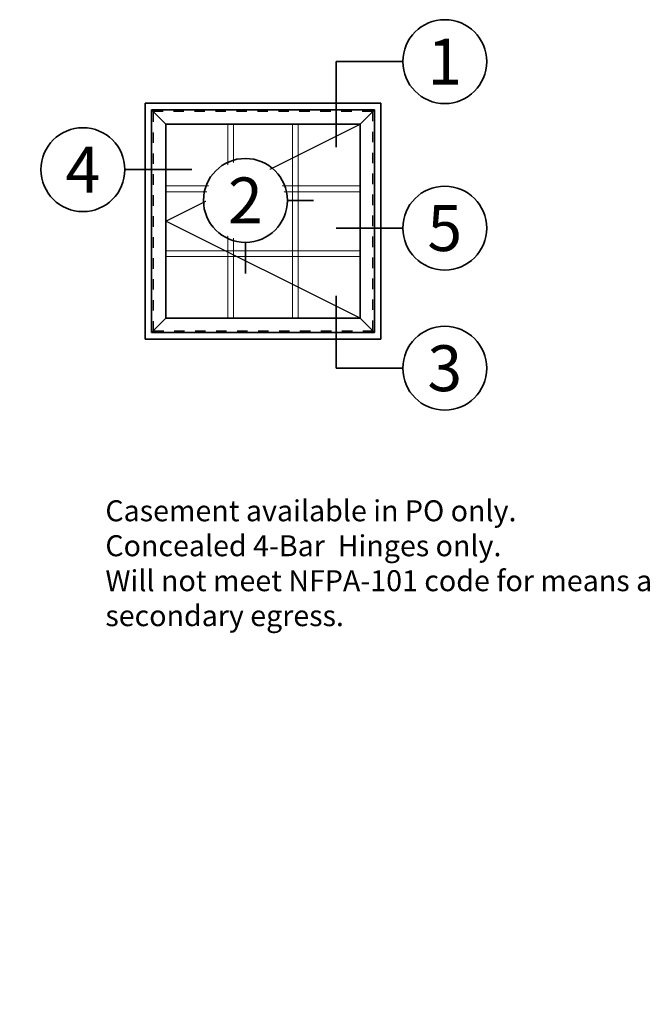
# Model space of a CAD drawing. Extents: x 0 to 14.2, y 0 to 18.4.
# Drawn here: x 0 to 6, y 8.8 to 18.2 of the extents above; entities that cross this region are included whole.
import ezdxf
from ezdxf import colors
from ezdxf.entities.mleader import LeaderData, LeaderLine
from ezdxf.enums import TextEntityAlignment as Align
from ezdxf.math import Vec2, Vec3

# ---------------------------------------------------------------- set-up
doc = ezdxf.new("R2010")
doc.units = 0
doc.header["$MEASUREMENT"] = 0
doc.set_wipeout_variables(frame=1)
doc.linetypes.add('HIDDEN', pattern=[0.375, 0.25, -0.125])
doc.layers.get('0').update_dxf_attribs({"lineweight": 35})
doc.layers.get('Defpoints').update_dxf_attribs({"color": 253})
doc.layers.add('Text', color=160, linetype='Continuous', lineweight=25)
doc.styles.add('Arial', font='arial.ttf')
doc.styles.get("Standard").update_dxf_attribs({"font": 'arial.ttf'})

# ---------------------------------------------------------------- blocks, each defined once
blk = doc.blocks.new('*U94')
for p in [(-16.55, -13.07), (-16.55, 0)]:
    blk.add_line(p, (-16.55, 0))
at = {"color": 255, "linetype": 'HIDDEN'}
blk.add_wipeout([(6, 0.52), (5.93, 1.05), (5.82, 1.56), (5.66, 2.06), (5.46, 2.54), (5.21, 3.01), (4.93, 3.45), (4.61, 3.87), (4.26, 4.26), (3.87, 4.61), (3.45, 4.93), (3.01, 5.21), (2.54, 5.46), (2.06, 5.66), (1.56, 5.82), (1.05, 5.93), (0.52, 6), (0, 6.02), (-0.52, 6), (-1.05, 5.93), (-1.56, 5.82), (-2.06, 5.66), (-2.54, 5.46), (-3.01, 5.21), (-3.45, 4.93), (-3.87, 4.61), (-4.26, 4.26), (-4.61, 3.87), (-4.93, 3.45), (-5.21, 3.01), (-5.46, 2.54), (-5.66, 2.06), (-5.82, 1.56), (-5.93, 1.05), (-6, 0.52), (-6.02, 0), (-6, -0.52), (-5.93, -1.05), (-5.82, -1.56), (-5.66, -2.06), (-5.46, -2.54), (-5.21, -3.01), (-4.93, -3.45), (-4.61, -3.87), (-4.26, -4.26), (-3.87, -4.61), (-3.45, -4.93), (-3.01, -5.21), (-2.54, -5.46), (-2.06, -5.66), (-1.56, -5.82), (-1.05, -5.93), (-0.52, -6), (0, -6.02), (0.52, -6), (1.05, -5.93), (1.56, -5.82), (2.06, -5.66), (2.54, -5.46), (3.01, -5.21), (3.45, -4.93), (3.87, -4.61), (4.26, -4.26), (4.61, -3.87), (4.93, -3.45), (5.21, -3.01), (5.46, -2.54), (5.66, -2.06), (5.82, -1.56), (5.93, -1.05), (6, -0.52), (6.02, 0)], dxfattribs=at)
for p, q in [((0, 6.4), (0, 6.4)), ((0, 6.4), (0, 6.4)), ((0, 6.4), (0, 6.4)), ((-6.4, 0), (-16.55, 0)), ((6.4, 0), (6.4, 0)), ((6.4, 0), (6.4, 0)), ((6.4, 0), (6.4, 0)), ((0, -6.4), (0, -6.4)), ((0, -6.4), (0, -6.4)), ((0, -6.4), (0, -6.4))]:
    blk.add_line(p, q)
blk.add_circle((0, 0), 6.4)
at = {"lineweight": 35, "style": 'Arial'}
blk.add_attdef('DET_NO', text='', height=7, dxfattribs=at).set_placement((0, 0), align=Align.MIDDLE_CENTER)
blk = doc.blocks.new('*U95')
blk.add_line((-16.55, 0), (-16.55, 0))
blk.add_line((-16.55, 0), (-16.55, 0))
at = {"color": 255, "linetype": 'HIDDEN'}
blk.add_wipeout([(6, 0.52), (5.93, 1.05), (5.82, 1.56), (5.66, 2.06), (5.46, 2.54), (5.21, 3.01), (4.93, 3.45), (4.61, 3.87), (4.26, 4.26), (3.87, 4.61), (3.45, 4.93), (3.01, 5.21), (2.54, 5.46), (2.06, 5.66), (1.56, 5.82), (1.05, 5.93), (0.52, 6), (0, 6.02), (-0.52, 6), (-1.05, 5.93), (-1.56, 5.82), (-2.06, 5.66), (-2.54, 5.46), (-3.01, 5.21), (-3.45, 4.93), (-3.87, 4.61), (-4.26, 4.26), (-4.61, 3.87), (-4.93, 3.45), (-5.21, 3.01), (-5.46, 2.54), (-5.66, 2.06), (-5.82, 1.56), (-5.93, 1.05), (-6, 0.52), (-6.02, 0), (-6, -0.52), (-5.93, -1.05), (-5.82, -1.56), (-5.66, -2.06), (-5.46, -2.54), (-5.21, -3.01), (-4.93, -3.45), (-4.61, -3.87), (-4.26, -4.26), (-3.87, -4.61), (-3.45, -4.93), (-3.01, -5.21), (-2.54, -5.46), (-2.06, -5.66), (-1.56, -5.82), (-1.05, -5.93), (-0.52, -6), (0, -6.02), (0.52, -6), (1.05, -5.93), (1.56, -5.82), (2.06, -5.66), (2.54, -5.46), (3.01, -5.21), (3.45, -4.93), (3.87, -4.61), (4.26, -4.26), (4.61, -3.87), (4.93, -3.45), (5.21, -3.01), (5.46, -2.54), (5.66, -2.06), (5.82, -1.56), (5.93, -1.05), (6, -0.52), (6.02, 0)], dxfattribs=at)
for p, q in [((0, 6.4), (0, 6.4)), ((0, 6.4), (0, 6.4)), ((0, 6.4), (0, 6.4)), ((-6.4, 0), (-16.55, 0)), ((6.4, 0), (6.4, 0)), ((6.4, 0), (6.4, 0)), ((6.4, 0), (6.4, 0)), ((0, -6.4), (0, -6.4)), ((0, -6.4), (0, -6.4)), ((0, -6.4), (0, -6.4))]:
    blk.add_line(p, q)
blk.add_circle((0, 0), 6.4)
at = {"lineweight": 35, "style": 'Arial'}
blk.add_attdef('DET_NO', text='', height=7, dxfattribs=at).set_placement((0, 0), align=Align.MIDDLE_CENTER)
blk = doc.blocks.new('*U96')
for q in [(-16.55, 11.07), (-16.55, 0)]:
    blk.add_line((-16.55, 0), q)
at = {"color": 255, "linetype": 'HIDDEN'}
blk.add_wipeout([(6, 0.52), (5.93, 1.05), (5.82, 1.56), (5.66, 2.06), (5.46, 2.54), (5.21, 3.01), (4.93, 3.45), (4.61, 3.87), (4.26, 4.26), (3.87, 4.61), (3.45, 4.93), (3.01, 5.21), (2.54, 5.46), (2.06, 5.66), (1.56, 5.82), (1.05, 5.93), (0.52, 6), (0, 6.02), (-0.52, 6), (-1.05, 5.93), (-1.56, 5.82), (-2.06, 5.66), (-2.54, 5.46), (-3.01, 5.21), (-3.45, 4.93), (-3.87, 4.61), (-4.26, 4.26), (-4.61, 3.87), (-4.93, 3.45), (-5.21, 3.01), (-5.46, 2.54), (-5.66, 2.06), (-5.82, 1.56), (-5.93, 1.05), (-6, 0.52), (-6.02, 0), (-6, -0.52), (-5.93, -1.05), (-5.82, -1.56), (-5.66, -2.06), (-5.46, -2.54), (-5.21, -3.01), (-4.93, -3.45), (-4.61, -3.87), (-4.26, -4.26), (-3.87, -4.61), (-3.45, -4.93), (-3.01, -5.21), (-2.54, -5.46), (-2.06, -5.66), (-1.56, -5.82), (-1.05, -5.93), (-0.52, -6), (0, -6.02), (0.52, -6), (1.05, -5.93), (1.56, -5.82), (2.06, -5.66), (2.54, -5.46), (3.01, -5.21), (3.45, -4.93), (3.87, -4.61), (4.26, -4.26), (4.61, -3.87), (4.93, -3.45), (5.21, -3.01), (5.46, -2.54), (5.66, -2.06), (5.82, -1.56), (5.93, -1.05), (6, -0.52), (6.02, 0)], dxfattribs=at)
for p, q in [((0, 6.4), (0, 6.4)), ((0, 6.4), (0, 6.4)), ((0, 6.4), (0, 6.4)), ((-6.4, 0), (-16.55, 0)), ((6.4, 0), (6.4, 0)), ((6.4, 0), (6.4, 0)), ((6.4, 0), (6.4, 0)), ((0, -6.4), (0, -6.4)), ((0, -6.4), (0, -6.4)), ((0, -6.4), (0, -6.4))]:
    blk.add_line(p, q)
blk.add_circle((0, 0), 6.4)
at = {"lineweight": 35, "style": 'Arial'}
blk.add_attdef('DET_NO', text='', height=7, dxfattribs=at).set_placement((0, 0), align=Align.MIDDLE_CENTER)
blk = doc.blocks.new('*U97')
blk.add_line((16.62, 0), (16.62, 0))
blk.add_line((16.62, 0), (16.62, 0))
at = {"color": 255, "linetype": 'HIDDEN'}
blk.add_wipeout([(6, 0.52), (5.93, 1.05), (5.82, 1.56), (5.66, 2.06), (5.46, 2.54), (5.21, 3.01), (4.93, 3.45), (4.61, 3.87), (4.26, 4.26), (3.87, 4.61), (3.45, 4.93), (3.01, 5.21), (2.54, 5.46), (2.06, 5.66), (1.56, 5.82), (1.05, 5.93), (0.52, 6), (0, 6.02), (-0.52, 6), (-1.05, 5.93), (-1.56, 5.82), (-2.06, 5.66), (-2.54, 5.46), (-3.01, 5.21), (-3.45, 4.93), (-3.87, 4.61), (-4.26, 4.26), (-4.61, 3.87), (-4.93, 3.45), (-5.21, 3.01), (-5.46, 2.54), (-5.66, 2.06), (-5.82, 1.56), (-5.93, 1.05), (-6, 0.52), (-6.02, 0), (-6, -0.52), (-5.93, -1.05), (-5.82, -1.56), (-5.66, -2.06), (-5.46, -2.54), (-5.21, -3.01), (-4.93, -3.45), (-4.61, -3.87), (-4.26, -4.26), (-3.87, -4.61), (-3.45, -4.93), (-3.01, -5.21), (-2.54, -5.46), (-2.06, -5.66), (-1.56, -5.82), (-1.05, -5.93), (-0.52, -6), (0, -6.02), (0.52, -6), (1.05, -5.93), (1.56, -5.82), (2.06, -5.66), (2.54, -5.46), (3.01, -5.21), (3.45, -4.93), (3.87, -4.61), (4.26, -4.26), (4.61, -3.87), (4.93, -3.45), (5.21, -3.01), (5.46, -2.54), (5.66, -2.06), (5.82, -1.56), (5.93, -1.05), (6, -0.52), (6.02, 0)], dxfattribs=at)
for p, q in [((0, 6.4), (0, 6.4)), ((0, 6.4), (0, 6.4)), ((0, 6.4), (0, 6.4)), ((-6.4, 0), (-6.4, 0)), ((-6.4, 0), (-6.4, 0)), ((-6.4, 0), (-6.4, 0)), ((6.4, 0), (16.62, 0)), ((0, -6.4), (0, -6.4)), ((0, -6.4), (0, -6.4)), ((0, -6.4), (0, -6.4))]:
    blk.add_line(p, q)
blk.add_circle((0, 0), 6.4)
at = {"lineweight": 35, "style": 'Arial'}
blk.add_attdef('DET_NO', text='', height=7, dxfattribs=at).set_placement((0, 0), align=Align.MIDDLE_CENTER)
blk = doc.blocks.new('*U12')
for p, q in [((36, 36), (0, 36)), ((0, 36), (0, 0)), ((36, 0), (36, 36)), ((0, 0), (36, 0))]:
    blk.add_line(p, q)
at = {"layer": 'Defpoints', "linetype": 'HIDDEN', "lineweight": 25}
for p, q in [((34.75, 34.75), (1.25, 34.75)), ((1.25, 34.75), (1.25, 1.25)), ((34.75, 1.25), (34.75, 34.75)), ((1.25, 1.25), (34.75, 1.25))]:
    blk.add_line(p, q, dxfattribs=at)
blk = doc.blocks.new('*U11')
at = {"lineweight": 25}
for p, q in [((1.937, 31.563), (-0.25, 33.75)), ((33.75, 33.75), (31.563, 31.563)), ((1.93725, 16.75), (31.56325, 31.563)), ((31.56325, 1.937), (1.93725, 16.75)), ((1.937, 1.937), (-0.25, -0.25)), ((31.563, 1.937), (33.75, -0.25))]:
    blk.add_line(p, q, dxfattribs=at)
for p, q in [((33.75, 33.75), (-0.25, 33.75)), ((-0.25, 33.75), (-0.25, -0.25)), ((33.75, -0.25), (33.75, 33.75)), ((31.563, 31.563), (1.937, 31.563)), ((1.937, 31.563), (1.937, 1.937)), ((31.563, 1.937), (31.563, 31.563)), ((1.937, 1.937), (31.563, 1.937)), ((-0.25, -0.25), (33.75, -0.25))]:
    blk.add_line(p, q)
at = {"layer": 'Defpoints', "linetype": 'HIDDEN', "lineweight": 20}
for p, q in [((33.5, 33.5), (0, 33.5)), ((0, 33.5), (0, 0)), ((33.5, 0), (33.5, 33.5)), ((0, 0), (33.5, 0))]:
    blk.add_line(p, q, dxfattribs=at)
blk = doc.blocks.new('*U100')
at = {"linetype": 'Continuous', "lineweight": 9}
blk.add_lwpolyline([(29.626, -0.4375), (0, -0.4375), (0, 0.4375), (29.626, 0.4375)], close=True, dxfattribs=at)
blk = doc.blocks.new('*U101')
at = {"linetype": 'Continuous', "lineweight": 9}
blk.add_lwpolyline([(0.4375, 29.626), (0.4375, 0), (-0.4375, 0), (-0.4375, 29.626)], close=True, dxfattribs=at)
blk = doc.blocks.new('*U102')
for p, q in [((10.4, 0), (10.4, 0)), ((10.4, 0), (10.4, 0)), ((0, -11.16), (0, -11.16)), ((0, -11.16), (0, -11.16))]:
    blk.add_line(p, q)
at = {"color": 255, "linetype": 'HIDDEN'}
blk.add_wipeout([(6, 0.52), (5.93, 1.05), (5.82, 1.56), (5.66, 2.06), (5.46, 2.54), (5.21, 3.01), (4.93, 3.45), (4.61, 3.87), (4.26, 4.26), (3.87, 4.61), (3.45, 4.93), (3.01, 5.21), (2.54, 5.46), (2.06, 5.66), (1.56, 5.82), (1.05, 5.93), (0.52, 6), (0, 6.02), (-0.52, 6), (-1.05, 5.93), (-1.56, 5.82), (-2.06, 5.66), (-2.54, 5.46), (-3.01, 5.21), (-3.45, 4.93), (-3.87, 4.61), (-4.26, 4.26), (-4.61, 3.87), (-4.93, 3.45), (-5.21, 3.01), (-5.46, 2.54), (-5.66, 2.06), (-5.82, 1.56), (-5.93, 1.05), (-6, 0.52), (-6.02, 0), (-6, -0.52), (-5.93, -1.05), (-5.82, -1.56), (-5.66, -2.06), (-5.46, -2.54), (-5.21, -3.01), (-4.93, -3.45), (-4.61, -3.87), (-4.26, -4.26), (-3.87, -4.61), (-3.45, -4.93), (-3.01, -5.21), (-2.54, -5.46), (-2.06, -5.66), (-1.56, -5.82), (-1.05, -5.93), (-0.52, -6), (0, -6.02), (0.52, -6), (1.05, -5.93), (1.56, -5.82), (2.06, -5.66), (2.54, -5.46), (3.01, -5.21), (3.45, -4.93), (3.87, -4.61), (4.26, -4.26), (4.61, -3.87), (4.93, -3.45), (5.21, -3.01), (5.46, -2.54), (5.66, -2.06), (5.82, -1.56), (5.93, -1.05), (6, -0.52), (6.02, 0)], dxfattribs=at)
for p, q in [((0, 6.4), (0, 6.4)), ((0, 6.4), (0, 6.4)), ((0, 6.4), (0, 6.4)), ((-6.4, 0), (-6.4, 0)), ((-6.4, 0), (-6.4, 0)), ((-6.4, 0), (-6.4, 0)), ((6.4, 0), (10.4, 0)), ((0, -11.16), (0, -6.4))]:
    blk.add_line(p, q)
blk.add_circle((0, 0), 6.4)
at = {"lineweight": 35, "style": 'Arial'}
blk.add_attdef('DET_NO', text='', height=7, dxfattribs=at).set_placement((0, 0), align=Align.MIDDLE_CENTER)

msp = doc.modelspace()

# ---------------------------------------------------------------- block references
at = {"xscale": 0.0625, "yscale": 0.0625, "zscale": 0.0625}
for name, p, values in [('*U94', (4.05439, 17.82212), {'DET_NO': '1'}), ('*U97', (0.60283, 16.79177), {'DET_NO': '4'}), ('*U95', (4.05439, 16.23442), {'DET_NO': '5'}), ('*U96', (4.05439, 14.89808), {'DET_NO': '3'})]:
    msp.add_blockref(name, p, dxfattribs=at).add_auto_attribs(values)
for p in [(2.01165, 15.37464), (2.62886, 15.37464)]:
    msp.add_blockref('*U101', p, dxfattribs=at)

# ---------------------------------------------------------------- leaders
at = {"layer": 'Text'}
ml = msp.add_multileader_mtext('Standard', dxfattribs=at)
ml.set_content('{\\fArial|b0|i0|c0|p34;Casement available in PO only.\\PConcealed 4-Bar  Hinges only.\\PWill not meet NFPA-101 code for means as secondary egress.}', color=256)
ml.set_leader_properties(color=256)
ml.build(insert=Vec2(0, 0))
ml.multileader.update_dxf_attribs({"dogleg_length": 0.125, "arrow_head_size": 0.125})
ctx = ml.context
ctx.base_point, ctx.char_height, ctx.arrow_head_size, ctx.landing_gap_size, ctx.plane_origin = Vec3(0.72727, 13.50916), 0.2, 0.125, 0.09, Vec3(3.30656, 14.64937)
notes = []
notes.append((ctx, [(0, (0, 0, 0), (0, 0), (1, 0), 1, [])]))
ctx.mtext.insert, ctx.mtext.width, ctx.mtext.flow_direction = Vec3(0.81727, 13.63856), 5.4, 5
for ctx, leaders in notes:
    for number, flags, end, landing, length, lines in leaders:
        leader = LeaderData()
        leader.index, (leader.has_last_leader_line, leader.has_dogleg_vector, leader.attachment_direction) = number, flags
        leader.last_leader_point, leader.dogleg_vector, leader.dogleg_length = Vec3(end), Vec3(landing), length
        for number, points, colour, breaks in lines:
            line = LeaderLine()
            line.index, line.vertices, line.color, line.breaks = number, Vec3.list(points), colors.encode_raw_color(colour), breaks
            leader.lines.append(line)
        ctx.leaders.append(leader)

# ---------------------------------------------------------------- next in the draw order: block references
at = {"xscale": 0.0625, "yscale": 0.0625, "zscale": 0.0625}
for name, p in [('*U12', (1.19525, 15.17545)), ('*U11', (1.27338, 15.25358)), ('*U100', (1.39444, 16.60906)), ('*U100', (1.39444, 15.99185))]:
    msp.add_blockref(name, p, dxfattribs=at)

# ---------------------------------------------------------------- next in the draw order: block references
msp.add_blockref('*U102', (2.15284, 16.49841), dxfattribs=at).add_auto_attribs({'DET_NO': '2'})

doc.saveas('drawing.dxf')
